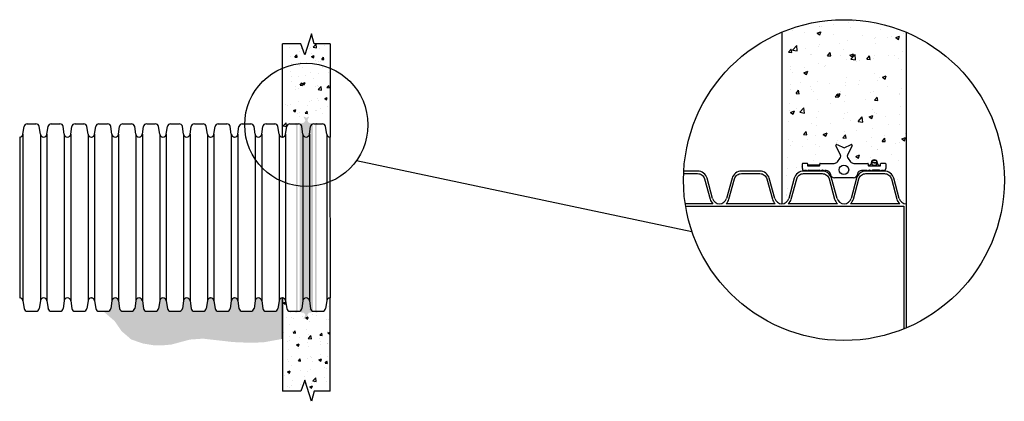
# Model space of a CAD drawing. Units: inches. Extents: x 147 to 305, y -8 to 53.
import ezdxf

# ---------------------------------------------------------------- set-up
doc = ezdxf.new("R2010")
doc.units = ezdxf.units.IN
doc.header["$MEASUREMENT"] = 0
doc.layers.add('pipe', color=7, linetype='Continuous')
pattern_1 = [(50, (-70.0845, -5.4425), (4.30356, -0.376513), [0.45, -4.95]), (355, (-70.0845, -5.4425), (-0.83251, 4.51315), [0.36, -3.96]), (100.4514, (-69.726, -5.474), (3.47105, 4.13664), [0.38244, -4.20685]), (46.1842, (-70.0845, -4.2425), (6.40345, -0.99312), [0.675, -7.425]), (96.6356, (-69.551, -4.325), (5.60797, 5.84471), [0.57366, -6.31028]), (351.1842, (-70.0845, -4.2425), (5.60797, 5.84471), [0.54, -5.94]), (21, (-69.4845, -4.5425), (3.581442, -2.415713), [0.45, -4.95]), (326, (-69.4845, -4.5425), (1.45989, 4.3509), [0.36, -3.96]), (71.4514, (-69.186, -4.7438), (5.041334, 1.93519), [0.38244, -4.20685]), (37.5, (-70.0845, -5.4425), (0.072959, 1.997363), [0, -3.912, 0, -4.02, 0, -3.975]), (7.5, (-70.0845, -5.4425), (1.578417, 2.36647), [0, -2.292, 0, -3.822, 0, -1.515]), (327.5, (-71.4225, -5.4425), (3.202935, -0.135329), [0, -1.5, 0, -4.68, 0, -6.21]), (317.5, (-72.0225, -5.4425), (3.499117, 0.60063), [0, -1.95, 0, -3.108, 0, -4.41])]

msp = doc.modelspace()

# ---------------------------------------------------------------- hatches: boundary and pattern name
at = {"layer": 'pipe'}
h = msp.add_hatch(dxfattribs=at)
h.set_pattern_fill('AR-CONC', scale=0.88)
edge = h.paths.add_edge_path()
edge.add_arc((279.54, 27.39), 25.82, 427.1203, 472.787, ccw=False)
edge.add_line((289.57, 51.17), (289.57, 23.58))
edge.add_arc((289.57, 24.75), 1.17, 195.0492, 270.0007, ccw=False)
edge.add_line((288.44, 24.45), (287.56, 27.69))
edge.add_arc((286.08, 27.29), 1.54, 375.2074, 413.2042)
edge.add_arc((286.05, 27.25), 1.59, 413.2042, 449.9402)
edge.add_line((286.05, 28.84), (285.49, 28.84))
edge.add_line((285.49, 28.84), (285.63, 28.92))
edge.add_line((285.63, 28.92), (285.93, 28.92))
edge.add_arc((285.93, 29.25), 0.329, 270, 360)
edge.add_line((286.26, 29.25), (286.26, 30.01))
edge.add_arc((286.18, 30.01), 0.0789, 360, 450)
edge.add_line((286.18, 30.09), (285.51, 30.09))
edge.add_arc((285.51, 30.01), 0.0789, 450, 540)
edge.add_line((285.43, 30.01), (285.43, 29.75))
edge.add_arc((285.35, 29.75), 0.0789, 270, 360, ccw=False)
edge.add_spline(control_points=[(285.35, 29.67), (285.29, 29.71), (285.16, 29.78), (284.98, 29.94), (284.94, 30.1), (284.91, 30.18)], knot_values=[0, 0, 0, 0, 0.011838, 0.024294, 0.038407, 0.038407, 0.038407, 0.038407], degree=3, periodic=0)
edge.add_arc((284.43, 30.18), 0.479, 360, 540)
edge.add_spline(control_points=[(283.95, 30.18), (283.93, 30.1), (283.88, 29.94), (283.7, 29.78), (283.58, 29.71), (283.52, 29.68)], knot_values=[0, 0, 0, 0, 0.014112, 0.026569, 0.038049, 0.038049, 0.038049, 0.038049], degree=3, periodic=0)
edge.add_arc((283.54, 29.75), 0.0789, 180, 255.7977, ccw=False)
edge.add_line((283.46, 29.75), (283.46, 30))
edge.add_arc((283.38, 30), 0.0789, 360, 450)
edge.add_line((283.38, 30.08), (281.14, 30.08))
edge.add_arc((281.14, 30.74), 0.657, 216.6572, 270, ccw=False)
edge.add_line((280.62, 30.35), (280.21, 30.89))
edge.add_arc((280.74, 31.28), 0.657, 152.5136, 216.6572, ccw=False)
edge.add_line((280.16, 31.58), (280.86, 32.93))
edge.add_arc((280.74, 32.99), 0.131, 332.5136, 474.4857)
edge.add_line((280.68, 33.11), (279.56, 32.6))
edge.add_line((279.56, 32.6), (278.43, 33.11))
edge.add_arc((278.37, 32.99), 0.131, 425.5143, 567.4864)
edge.add_line((278.26, 32.93), (278.96, 31.58))
edge.add_arc((278.37, 31.28), 0.657, 323.3428, 387.4864, ccw=False)
edge.add_line((278.9, 30.89), (278.5, 30.35))
edge.add_arc((277.97, 30.74), 0.657, 270, 323.3428, ccw=False)
edge.add_line((277.97, 30.08), (275.73, 30.08))
edge.add_arc((275.73, 30), 0.0789, 450, 540)
edge.add_line((275.66, 30), (275.66, 29.82))
edge.add_line((275.66, 29.82), (273.68, 29.83))
edge.add_line((273.68, 29.83), (273.68, 30.01))
edge.add_arc((273.6, 30.01), 0.0789, 360, 450)
edge.add_line((273.6, 30.09), (272.93, 30.09))
edge.add_arc((272.93, 30.01), 0.0789, 450, 540)
edge.add_line((272.85, 30.01), (272.85, 29.25))
edge.add_arc((273.18, 29.25), 0.329, 540, 630)
edge.add_line((273.18, 28.92), (273.49, 28.92))
edge.add_line((273.49, 28.92), (273.62, 28.84))
edge.add_line((273.62, 28.84), (273.07, 28.84))
edge.add_arc((273.07, 27.25), 1.59, 449.9402, 486.7958)
edge.add_arc((273.03, 27.29), 1.54, 486.7958, 524.7926)
edge.add_line((271.55, 27.69), (270.67, 24.44))
edge.add_arc((269.54, 24.75), 1.17, 270, 344.6358, ccw=False)
edge.add_line((269.54, 23.58), (269.54, 51.19))
h = msp.add_hatch(dxfattribs=at)
h.set_pattern_fill('AR-CONC', scale=0.6)
h.set_pattern_definition(pattern_1)
h.paths.add_polyline_path([(192.48, 34.76, 0.3714), (192.99, 34.32), (193, 34.32, 0.3714), (193.52, 34.76), (193.71, 36.01, -0.3714), (194.22, 36.45), (195.61, 36.45, -0.3714), (196.13, 36.01), (196.32, 34.76, 0.377553), (196.84, 34.32), (196.84, 49.32), (194.28, 49.32), (193.84, 50.95), (192.76, 47.56), (192.15, 49.32), (189.16, 49.32), (189.16, 34.32, 0.3714), (189.68, 34.76), (189.86, 36.01, -0.3714), (190.38, 36.45), (191.77, 36.45, -0.3714), (192.29, 36.01)])
h = msp.add_hatch(color=7, dxfattribs=at)
h.paths.add_polyline_path([(191.61, 6.44), (191.52, 6.49), (191.48, 6.46), (191.38, 6.46, 0.414214), (191.27, 6.35), (191.27, 6.1, 0.414214), (191.29, 6.07), (191.52, 6.07, 0.414214), (191.55, 6.1), (191.55, 6.18, -0.414214), (191.57, 6.21), (191.61, 6.21)])
h.paths.add_polyline_path([(191.61, 36.23), (191.52, 36.18), (191.48, 36.2), (191.38, 36.2), (191.38, 6.46), (191.48, 6.46), (191.52, 6.49), (191.61, 6.44)])
h.paths.add_polyline_path([(191.61, 36.45), (191.55, 36.45), (191.55, 36.57, 0.414214), (191.52, 36.59), (191.29, 36.59, 0.414214), (191.27, 36.57), (191.27, 36.31, 0.414214), (191.38, 36.2), (191.48, 36.2), (191.52, 36.18), (191.61, 36.23)])
h.paths.add_polyline_path([(194.78, 36.57, 0.414214), (194.76, 36.59), (194.53, 36.59, 0.414214), (194.51, 36.57), (194.51, 36.48, -0.414214), (194.48, 36.45), (194.44, 36.45), (194.44, 36.23), (194.53, 36.18), (194.57, 36.2), (194.67, 36.2, 0.414214), (194.78, 36.31)])
h.paths.add_polyline_path([(194.67, 36.2), (194.57, 36.2), (194.53, 36.18), (194.44, 36.23), (194.44, 6.44), (194.53, 6.49), (194.57, 6.46), (194.67, 6.46)])
h.paths.add_polyline_path([(194.78, 6.35, 0.414214), (194.67, 6.46), (194.57, 6.46), (194.53, 6.49), (194.44, 6.44), (194.44, 6.21), (194.48, 6.21, -0.414214), (194.51, 6.18), (194.51, 6.1, 0.414214), (194.53, 6.07), (194.76, 6.07, 0.414214), (194.78, 6.1)])
for points in [[(193.25, 36.86, -0.287424), (193.23, 37.09), (193.46, 37.54, 0.71311), (193.4, 37.6), (193.03, 37.43), (192.65, 37.6, 0.71311), (192.59, 37.54), (192.83, 37.09, -0.287424), (192.81, 36.86), (192.67, 36.68, -0.237048), (192.49, 36.59), (192.23, 36.59, 0.414214), (192.21, 36.56), (192.21, 36.48, -0.414214), (192.18, 36.45), (191.97, 36.45), (191.97, 36.23), (192.05, 36.18), (192.14, 36.23), (192.23, 36.18), (192.27, 36.2), (192.33, 36.2, -0.364116), (192.57, 36.01), (192.57, 35.99, 0.358328), (192.79, 35.81), (193.27, 35.81, 0.358328), (193.48, 35.99), (193.49, 36.01, -0.364116), (193.72, 36.2), (193.78, 36.2), (193.82, 36.18), (193.91, 36.23), (194, 36.18), (194.08, 36.23), (194.08, 36.45), (193.87, 36.45, -0.414214), (193.85, 36.48), (193.85, 36.56, 0.414214), (193.82, 36.59), (193.56, 36.59, -0.237048), (193.38, 36.68)], [(194.08, 36.23), (194, 36.18), (193.91, 36.23), (193.82, 36.18), (193.78, 36.2), (193.71, 36.2, 0.35256), (193.49, 36.01), (193.48, 35.99, -0.358328), (193.27, 35.81), (192.79, 35.81, -0.358328), (192.57, 35.99), (192.57, 36.01, 0.35256), (192.34, 36.2), (192.27, 36.2), (192.23, 36.18), (192.14, 36.23), (192.05, 36.18), (191.97, 36.23), (191.97, 6.44), (192.05, 6.49), (192.14, 6.44), (192.23, 6.49), (192.27, 6.46), (192.34, 6.46, 0.35256), (192.57, 6.65), (192.57, 6.67, -0.358328), (192.79, 6.85), (193.27, 6.85, -0.358328), (193.48, 6.67), (193.49, 6.65, 0.35256), (193.71, 6.46), (193.78, 6.46), (193.82, 6.49), (193.91, 6.44), (194, 6.49), (194.08, 6.44)], [(192.89, 5.69), (192.59, 5.12, 0.71311), (192.65, 5.06), (193.03, 5.23), (193.4, 5.06, 0.71311), (193.46, 5.12), (193.16, 5.69), (193.45, 6.07), (193.82, 6.07, 0.414214), (193.85, 6.1), (193.85, 6.21), (194.08, 6.21), (194.08, 6.44), (194, 6.49), (193.91, 6.44), (193.87, 6.46), (193.72, 6.46, -0.364116), (193.49, 6.65), (193.48, 6.67, 0.358328), (193.27, 6.85), (192.79, 6.85, 0.358328), (192.57, 6.67), (192.57, 6.65, -0.364116), (192.33, 6.46), (192.18, 6.46), (192.14, 6.44), (192.05, 6.49), (191.97, 6.44), (191.97, 6.21), (192.21, 6.21), (192.21, 6.1, 0.414214), (192.23, 6.07), (192.61, 6.07)]]:
    msp.add_hatch(color=7, dxfattribs=at).paths.add_polyline_path(points)
h = msp.add_hatch(dxfattribs=at)
h.set_pattern_fill('GRAVEL', scale=2)
h.set_pattern_definition([(228.01279, (1.44, 2), (-16, -18), [0.269072, -26.638176]), (184.96974, (1.26, 1.8), (24, 2), [0.461736, -45.71185]), (132.51045, (0.8, 1.76), (20, -22), [0.325576, -32.232065]), (267.27369, (0.02, 1.26), (2, 40), [0.420476, -41.627116]), (292.833654, (0, 0.84), (-10, 24), [0.41231, -40.818746]), (357.27369, (0.16, 0.46), (-40, 2), [0.420476, -41.627116]), (37.69424, (0.58, 0.44), (-26, -20), [0.556058, -55.049697]), (72.25533, (1.02, 0.78), (14, 44), [0.524976, -51.972643]), (121.429566, (1.18, 1.28), (-16, 26), [0.4219, -41.768146]), (175.23636, (0.96, 1.64), (22, -2), [0.481664, -23.601525]), (222.397438, (0.48, 1.68), (-24, -22), [0.622896, -61.66675]), (138.81407, (2, 1.24), (-14, 12), [0.212602, -21.04769]), (171.469234, (1.84, 1.38), (26, -4), [0.404474, -40.043023]), (225, (1.44, 1.44), (-2e-16, -2), [0.282842, -2.545585]), (203.19859, (1.3, 1.68), (10, 4), [0.152316, -15.07923]), (291.8014, (1.16, 1.62), (-2, 6), [0.215406, -10.554924]), (30.96376, (1.24, 1.42), (6, 4), [0.349858, -11.312046]), (161.56505, (1.54, 1.6), (4, -2), [0.252982, -6.071573]), (16.38954, (0, 1.62), (20, 6), [0.3544, -35.08569]), (70.34618, (0.34, 1.72), (-8, -22), [0.297322, -29.434815]), (293.19859, (1.54, 2), (-4, 10), [0.30463, -14.926916]), (343.61046, (1.66, 1.72), (-20, 6), [0.3544, -35.08569]), (339.44395, (0, 0.38), (-10, 4), [0.34176, -16.746247]), (294.77514, (0.32, 0.26), (-10, 22), [0.286356, -28.349286]), (66.80141, (1.56, 0), (4, 10), [0.30463, -14.926916]), (17.354025, (1.68, 0.28), (-26, -8), [0.335262, -33.190847]), (69.44395, (0.58, 0), (-4, -10), [0.17088, -16.917127]), (101.30993, (1.44, 0), (-2, 8), [0.10198, -10.09606]), (165.96376, (1.42, 0.1), (6, -2), [0.41231, -7.833901]), (186.009006, (1.02, 0.2), (20, 2), [0.3821, -37.827846]), (303.69007, (1.24, 1.24), (-2, 4), [0.288444, -6.922659]), (353.157227, (1.4, 1), (34, -4), [0.503588, -49.855125]), (60.9454, (1.9, 0.94), (-8, -14), [0.205912, -20.385348]), (90, (2, 1.12), (-2, 2), [0.12, -1.88]), (120.25644, (0.98, 0.26), (8, -14), [0.277848, -27.50704]), (48.01279, (0.84, 0.5), (16, 18), [0.538144, -26.369104]), (0, (1.2, 0.9), (2, 2), [0.52, -1.48]), (325.30485, (1.72, 0.9), (20, -14), [0.316228, -31.306549]), (254.0546, (1.98, 0.72), (-2, -8), [0.291204, -14.269016]), (207.645975, (1.9, 0.44), (-38, -20), [0.47413, -46.938948]), (175.42608, (1.48, 0.22), (-26, 2), [0.501598, -49.658147])])
h.paths.add_polyline_path([(184.79, 7.97, -0.3714), (185.31, 8.42), (185.32, 8.42, -0.3714), (185.84, 7.97), (186.02, 6.73, 0.3714), (186.54, 6.28), (187.93, 6.28, 0.3714), (188.45, 6.73), (188.63, 7.97, -0.3714), (189.15, 8.42), (189.16, 8.42), (189.16, 1.83), (188.23, 1.66), (186.18, 1.29), (184.11, 1.2), (181.26, 1.32), (178.07, 1.68), (176.39, 1.87), (174.28, 1.72), (172.6, 1.27), (171.29, 0.92), (169.79, 0.78), (168.62, 0.78), (166.72, 1.09), (164.84, 1.74), (163.3, 3.07), (162.17, 4.7), (160.34, 6.28), (159.65, 6.28, -0.3714), (159.13, 6.73), (158.94, 7.97, 0.3714), (158.43, 8.42, 0.377543), (157.9, 7.97), (157.9, 7.97), (157.9, 7.97, -0.370154), (158.41, 8.42), (158.43, 8.42, -0.372857), (158.94, 7.97), (159.13, 6.73, 0.3714), (159.65, 6.28), (161.04, 6.28, 0.3714), (161.56, 6.73), (161.74, 7.97, -0.3714), (162.26, 8.42), (162.27, 8.42, -0.3714), (162.79, 7.97), (162.97, 6.73, 0.3714), (163.49, 6.28), (164.88, 6.28, 0.3714), (165.4, 6.73), (165.58, 7.97, -0.3714), (166.1, 8.42), (166.11, 8.42, -0.3714), (166.63, 7.97), (166.81, 6.73, 0.3714), (167.33, 6.28), (168.72, 6.28, 0.3714), (169.24, 6.73), (169.43, 7.97, -0.3714), (169.94, 8.42), (169.95, 8.42, -0.3714), (170.47, 7.97), (170.66, 6.73, 0.3714), (171.17, 6.28), (172.56, 6.28, 0.3714), (173.08, 6.73), (173.27, 7.97, -0.3714), (173.78, 8.42), (173.79, 8.42, -0.3714), (174.31, 7.97), (174.5, 6.73, 0.3714), (175.01, 6.28), (176.41, 6.28, 0.3714), (176.92, 6.73), (177.11, 7.97, -0.3714), (177.62, 8.42), (177.64, 8.42, -0.3714), (178.15, 7.97), (178.34, 6.73, 0.3714), (178.85, 6.28), (180.25, 6.28, 0.3714), (180.76, 6.73), (180.95, 7.97, -0.3714), (181.47, 8.42), (181.48, 8.42, -0.3714), (181.99, 7.97), (182.18, 6.73, 0.3714), (182.7, 6.28), (184.09, 6.28, 0.3714), (184.61, 6.73)])
h = msp.add_hatch(dxfattribs=at)
h.set_pattern_fill('AR-CONC', scale=0.6)
h.set_pattern_definition(pattern_1)
h.paths.add_polyline_path([(192.48, 7.97, -0.3714), (192.99, 8.42), (193, 8.42, -0.3714), (193.52, 7.97), (193.71, 6.73, 0.3714), (194.22, 6.28), (195.61, 6.28, 0.3714), (196.13, 6.73), (196.32, 7.97, -0.377553), (196.84, 8.42), (196.84, -6.58), (194.28, -6.58), (193.84, -8.21), (192.76, -4.82), (192.15, -6.58), (189.16, -6.58), (189.16, 8.42, -0.3714), (189.68, 7.97), (189.86, 6.73, 0.3714), (190.38, 6.28), (191.77, 6.28, 0.3714), (192.29, 6.73)])

# ---------------------------------------------------------------- linework, layer by layer
at = {"layer": 'pipe', "color": 7}
for p, q in [((193.84, 50.95), (192.76, 47.56)), ((194.28, 49.32), (193.84, 50.95)), ((189.16, 34.32), (189.16, 49.32)), ((192.15, 49.32), (189.16, 49.32)), ((192.76, 47.56), (192.15, 49.32)), ((196.84, 49.32), (194.28, 49.32)), ((196.84, 49.32), (196.84, 34.32)), ((148.12, 36.45), (149.51, 36.45)), ((151.96, 36.45), (153.36, 36.45)), ((155.8, 36.45), (157.2, 36.45)), ((159.65, 36.45), (161.04, 36.45)), ((163.49, 36.45), (164.88, 36.45)), ((167.33, 36.45), (168.72, 36.45)), ((171.17, 36.45), (172.56, 36.45)), ((175.01, 36.45), (176.41, 36.45)), ((178.85, 36.45), (180.25, 36.45)), ((182.7, 36.45), (184.09, 36.45)), ((182.7, 36.45), (184.09, 36.45)), ((186.54, 36.45), (187.17, 36.45)), ((186.54, 36.45), (187.93, 36.45)), ((190.38, 36.45), (191.77, 36.45)), ((194.22, 36.45), (195.61, 36.45)), ((147.42, 34.76), (147.61, 36.01)), ((150.22, 34.76), (150.03, 36.01)), ((151.26, 34.76), (151.45, 36.01)), ((154.06, 34.76), (153.87, 36.01)), ((155.1, 34.76), (155.29, 36.01)), ((157.9, 34.76), (157.71, 36.01)), ((158.94, 34.76), (159.13, 36.01)), ((161.74, 34.76), (161.56, 36.01)), ((162.79, 34.76), (162.97, 36.01)), ((165.58, 34.76), (165.4, 36.01)), ((166.63, 34.76), (166.81, 36.01)), ((169.43, 34.76), (169.24, 36.01)), ((170.47, 34.76), (170.66, 36.01)), ((173.27, 34.76), (173.08, 36.01)), ((174.31, 34.76), (174.5, 36.01)), ((177.11, 34.76), (176.92, 36.01)), ((178.15, 34.76), (178.34, 36.01)), ((180.95, 34.76), (180.76, 36.01)), ((181.99, 34.76), (182.18, 36.01)), ((181.99, 34.76), (182.18, 36.01)), ((184.79, 34.76), (184.61, 36.01)), ((184.79, 34.76), (184.61, 36.01)), ((185.84, 34.76), (186.02, 36.01)), ((185.84, 34.76), (186.02, 36.01)), ((188.63, 34.76), (188.45, 36.01)), ((189.68, 34.76), (189.86, 36.01)), ((192.48, 34.76), (192.29, 36.01)), ((193.52, 34.76), (193.71, 36.01)), ((196.32, 34.76), (196.13, 36.01)), ((146.89, 34.32), (146.9, 34.32)), ((146.89, 34.32), (146.89, 8.42)), ((147.42, 34.76), (147.42, 7.97)), ((150.22, 34.76), (150.22, 7.97)), ((150.73, 34.32), (150.74, 34.32)), ((151.26, 34.76), (151.26, 7.97)), ((154.06, 34.76), (154.06, 7.97)), ((154.57, 34.32), (154.59, 34.32)), ((155.1, 34.76), (155.1, 7.97)), ((157.9, 34.76), (157.9, 7.97)), ((158.42, 34.32), (158.43, 34.32)), ((158.94, 34.76), (158.94, 7.97)), ((161.74, 34.76), (161.74, 7.97)), ((162.26, 34.32), (162.27, 34.32)), ((162.79, 34.76), (162.79, 7.97)), ((165.58, 34.76), (165.58, 7.97)), ((166.1, 34.32), (166.11, 34.32)), ((166.63, 34.76), (166.63, 7.97)), ((169.43, 34.76), (169.43, 7.97)), ((169.94, 34.32), (169.95, 34.32)), ((170.47, 34.76), (170.47, 7.97)), ((173.27, 34.76), (173.27, 7.97)), ((173.78, 34.32), (173.79, 34.32)), ((174.31, 34.76), (174.31, 7.97)), ((177.11, 34.76), (177.11, 7.97)), ((177.62, 34.32), (177.64, 34.32)), ((178.15, 34.76), (178.15, 7.97)), ((180.95, 34.76), (180.95, 7.97)), ((181.47, 34.32), (181.48, 34.32)), ((181.47, 34.32), (181.48, 34.32)), ((181.99, 34.76), (181.99, 7.97)), ((181.99, 34.76), (181.99, 7.97)), ((184.79, 34.76), (184.79, 7.97)), ((184.79, 34.76), (184.79, 7.97)), ((185.31, 34.32), (185.32, 34.32)), ((185.31, 34.32), (185.32, 34.32)), ((185.84, 34.76), (185.84, 7.97)), ((185.84, 34.76), (185.84, 7.97)), ((188.63, 34.76), (188.63, 7.97)), ((189.15, 34.32), (189.16, 34.32)), ((189.68, 34.76), (189.68, 7.96)), ((192.48, 34.76), (192.48, 7.97)), ((192.99, 34.32), (193, 34.32)), ((193.52, 34.76), (193.52, 7.97)), ((196.32, 34.76), (196.32, 7.97)), ((196.83, 34.32), (196.84, 34.32)), ((196.83, 34.32), (196.84, 8.42)), ((201.11, 30.57), (255.08, 19.12)), ((289.17, 23.18), (289.17, 3.44)), ((289.57, 23.58), (289.57, 3.6)), ((146.89, 8.42), (146.9, 8.42)), ((147.42, 7.97), (147.61, 6.73)), ((150.22, 7.97), (150.03, 6.73)), ((150.73, 8.42), (150.74, 8.42)), ((151.26, 7.97), (151.45, 6.73)), ((154.06, 7.97), (153.87, 6.73)), ((154.57, 8.42), (154.59, 8.42)), ((155.1, 7.97), (155.29, 6.73)), ((157.9, 7.97), (157.71, 6.73)), ((158.38, 8.42), (158.45, 8.42)), ((158.94, 7.97), (159.13, 6.73)), ((161.74, 7.97), (161.56, 6.73)), ((162.26, 8.42), (162.27, 8.42)), ((162.79, 7.97), (162.97, 6.73)), ((165.58, 7.97), (165.4, 6.73)), ((166.1, 8.42), (166.11, 8.42)), ((166.63, 7.97), (166.81, 6.73)), ((169.43, 7.97), (169.24, 6.73)), ((169.94, 8.42), (169.95, 8.42)), ((170.47, 7.97), (170.66, 6.73)), ((173.27, 7.97), (173.08, 6.73)), ((173.78, 8.42), (173.79, 8.42)), ((174.31, 7.97), (174.5, 6.73)), ((177.11, 7.97), (176.92, 6.73)), ((177.62, 8.42), (177.64, 8.42)), ((178.15, 7.97), (178.34, 6.73)), ((180.95, 7.97), (180.76, 6.73)), ((181.47, 8.42), (181.48, 8.42)), ((181.47, 8.42), (181.48, 8.42)), ((181.99, 7.97), (182.18, 6.73)), ((181.99, 7.97), (182.18, 6.73)), ((184.79, 7.97), (184.61, 6.73)), ((184.79, 7.97), (184.61, 6.73)), ((185.31, 8.42), (185.32, 8.42)), ((185.31, 8.42), (185.32, 8.42)), ((185.84, 7.97), (186.02, 6.73)), ((185.84, 7.97), (186.02, 6.73)), ((188.63, 7.97), (188.45, 6.73)), ((189.15, 8.42), (189.16, 8.42)), ((189.16, 8.42), (189.16, -6.58)), ((189.16, 1.83), (189.16, 8.42)), ((189.68, 7.97), (189.86, 6.73)), ((192.48, 7.97), (192.29, 6.73)), ((192.99, 8.42), (193, 8.42)), ((193.52, 7.97), (193.71, 6.73)), ((196.32, 7.97), (196.13, 6.73)), ((196.84, -6.58), (196.84, 8.42)), ((148.12, 6.28), (149.51, 6.28)), ((151.96, 6.28), (153.36, 6.28)), ((155.8, 6.28), (157.2, 6.28)), ((159.65, 6.28), (161.04, 6.28)), ((163.49, 6.28), (164.88, 6.28)), ((167.33, 6.28), (168.72, 6.28)), ((171.17, 6.28), (172.56, 6.28)), ((175.01, 6.28), (176.41, 6.28)), ((175.01, 6.28), (176.41, 6.28)), ((178.85, 6.28), (180.25, 6.28)), ((182.7, 6.28), (184.09, 6.28)), ((182.7, 6.28), (184.09, 6.28)), ((186.54, 6.28), (187.17, 6.28)), ((186.54, 6.28), (187.93, 6.28)), ((190.38, 6.28), (191.77, 6.28)), ((194.22, 6.28), (195.61, 6.28)), ((192.76, -4.82), (192.15, -6.58)), ((193.84, -8.21), (192.76, -4.82)), ((192.15, -6.58), (189.16, -6.58)), ((194.28, -6.58), (193.84, -8.21)), ((196.84, -6.58), (194.28, -6.58))]:
    msp.add_line(p, q, dxfattribs=at)
at = {"layer": 'pipe'}
for p, q in [((269.54, 51.19), (269.54, 23.58)), ((289.57, 51.17), (289.57, 23.58)), ((278.96, 31.58), (278.26, 32.93)), ((278.43, 33.11), (279.56, 32.6)), ((279.56, 32.6), (280.68, 33.11)), ((280.86, 32.93), (280.16, 31.58)), ((278.5, 30.35), (278.9, 30.89)), ((280.21, 30.89), (280.62, 30.35)), ((284.43, 30.2), (284, 30.2)), ((284.43, 30.16), (284, 30.16)), ((284.43, 30.2), (284.87, 30.2)), ((284.43, 30.16), (284.87, 30.16)), ((256, 28.84), (253.76, 28.84)), ((266.01, 28.84), (263.05, 28.84)), ((272.85, 29.25), (272.85, 30.01)), ((272.93, 30.09), (273.6, 30.09)), ((276.03, 28.84), (273.06, 28.84)), ((273.49, 28.92), (273.18, 28.92)), ((273.62, 28.84), (273.49, 28.92)), ((273.88, 29), (273.62, 28.84)), ((273.68, 30.01), (273.68, 29.75)), ((275.66, 29.82), (273.68, 29.83)), ((273.76, 29.67), (275.58, 29.67)), ((273.88, 29), (275.57, 29)), ((275.82, 28.84), (275.57, 29)), ((275.66, 29.75), (275.66, 30)), ((275.73, 30.08), (277.97, 30.08)), ((276.09, 29), (275.82, 28.84)), ((276.35, 28.84), (276.09, 29)), ((276.48, 28.92), (276.35, 28.84)), ((276.66, 28.92), (276.48, 28.92)), ((281.14, 30.08), (283.38, 30.08)), ((283.26, 28.92), (282.39, 28.92)), ((286.05, 28.84), (283.08, 28.84)), ((283.39, 28.84), (283.26, 28.92)), ((283.65, 29), (283.39, 28.84)), ((283.46, 30), (283.46, 29.75)), ((283.54, 29.67), (285.35, 29.67)), ((283.92, 28.84), (283.65, 29)), ((284.17, 29), (283.92, 28.84)), ((285.23, 29), (284.17, 29)), ((285.49, 28.84), (285.23, 29)), ((285.43, 29.75), (285.43, 30.01)), ((285.63, 28.92), (285.49, 28.84)), ((285.51, 30.09), (286.18, 30.09)), ((285.93, 28.92), (285.63, 28.92)), ((286.26, 30.01), (286.26, 29.25)), ((258.39, 24.44), (257.51, 27.69)), ((261.53, 27.69), (260.65, 24.44)), ((268.41, 24.44), (267.53, 27.69)), ((271.55, 27.69), (270.67, 24.44)), ((277.36, 28.36), (277.37, 28.29)), ((278.43, 24.44), (277.55, 27.69)), ((281.06, 27.76), (278.02, 27.76)), ((281.57, 27.69), (280.68, 24.44)), ((281.72, 28.36), (281.7, 28.29)), ((288.45, 24.44), (287.56, 27.69)), ((254.07, 23.18), (289.17, 23.18))]:
    msp.add_line(p, q, dxfattribs=at)
msp.add_lwpolyline([(253.74, 28.44), (256, 28.44, -0.161636), (256.71, 28.2, -0.167328), (257.12, 27.59), (258.01, 24.34, 0.144193), (258.47, 23.58), (254, 23.58)], format="xyb", dxfattribs=at)
for points in [[(260.57, 23.58, 0.144188), (261.03, 24.34), (261.92, 27.59, -0.167328), (262.33, 28.2, -0.161636), (263.05, 28.44), (266.01, 28.44, -0.161636), (266.72, 28.2, -0.167328), (267.14, 27.59), (268.03, 24.34, 0.144193), (268.49, 23.58)], [(270.59, 23.58, 0.144188), (271.05, 24.34), (271.94, 27.59, -0.167328), (272.35, 28.2, -0.161636), (273.06, 28.44), (276.03, 28.44, -0.161636), (276.74, 28.2, -0.167328), (277.16, 27.59), (278.04, 24.34, 0.144193), (278.51, 23.58)], [(280.6, 23.58, 0.144188), (281.07, 24.34), (281.95, 27.59, -0.167328), (282.37, 28.2, -0.161636), (283.08, 28.44), (286.05, 28.44, -0.161636), (286.76, 28.2, -0.167328), (287.18, 27.59), (288.06, 24.34, 0.144193), (288.53, 23.58)]]:
    msp.add_lwpolyline(points, format="xyb", close=True, dxfattribs=at)
for centre, radius in [((279.54, 27.39), 25.82), ((284.43, 30.18), 0.436), ((279.54, 29.04), 0.765)]:
    msp.add_circle(centre, radius, dxfattribs=at)
at = {"layer": 'pipe', "color": 7}
msp.add_circle((193.02, 36.28), 9.91, dxfattribs=at)
for centre, start, end in [((148.12, 35.93), 90, 171.5), ((149.51, 35.93), 8.5, 90), ((151.96, 35.93), 90, 171.5), ((153.36, 35.93), 8.5, 90), ((155.8, 35.93), 90, 171.5), ((157.2, 35.93), 8.5, 90), ((159.65, 35.93), 90, 171.5), ((161.04, 35.93), 8.5, 90), ((163.49, 35.93), 90, 171.5), ((164.88, 35.93), 8.5, 90), ((167.33, 35.93), 90, 171.5), ((168.72, 35.93), 8.5, 90), ((171.17, 35.93), 90, 171.5), ((172.56, 35.93), 8.5, 90), ((175.01, 35.93), 90, 171.5), ((176.41, 35.93), 8.5, 90), ((178.85, 35.93), 90, 171.5), ((180.25, 35.93), 8.5, 90), ((182.7, 35.93), 90, 171.5), ((182.7, 35.93), 90, 171.5), ((184.09, 35.93), 8.5, 90), ((184.09, 35.93), 8.5, 90), ((186.54, 35.93), 90, 171.5), ((186.54, 35.93), 90, 171.5), ((187.93, 35.93), 8.5, 90), ((190.38, 35.93), 90, 171.5), ((191.77, 35.93), 8.5, 90), ((194.22, 35.93), 90, 171.5), ((195.61, 35.93), 8.5, 90), ((146.9, 34.84), 270, 351.5), ((150.73, 34.84), 188.5, 270), ((150.74, 34.84), 270, 351.5), ((154.57, 34.84), 188.5, 270), ((154.59, 34.84), 270, 351.5), ((158.42, 34.84), 188.5, 270), ((158.43, 34.84), 270, 351.5), ((162.26, 34.84), 188.5, 270), ((162.27, 34.84), 270, 351.5), ((166.1, 34.84), 188.5, 270), ((166.11, 34.84), 270, 351.5), ((169.94, 34.84), 188.5, 270), ((169.95, 34.84), 270, 351.5), ((173.78, 34.84), 188.5, 270), ((173.79, 34.84), 270, 351.5), ((177.62, 34.84), 188.5, 270), ((177.64, 34.84), 270, 351.5), ((181.47, 34.84), 188.5, 270), ((181.47, 34.84), 258.9984, 270), ((181.48, 34.84), 270, 351.5), ((181.48, 34.84), 270, 351.5), ((185.31, 34.84), 188.5, 270), ((185.31, 34.84), 188.5, 270), ((185.32, 34.84), 270, 351.5), ((185.32, 34.84), 270, 351.5), ((189.15, 34.84), 188.5, 270), ((189.16, 34.84), 270, 351.5), ((192.99, 34.84), 188.5, 270), ((193, 34.84), 270, 351.5), ((196.83, 34.84), 188.5, 270), ((146.9, 7.9), 8.5, 90), ((150.73, 7.9), 90, 171.5), ((150.74, 7.9), 8.5, 90), ((154.57, 7.9), 90, 171.5), ((154.59, 7.9), 8.5, 90), ((158.42, 7.9), 90, 171.5), ((158.43, 7.9), 8.5, 90), ((162.26, 7.9), 90, 171.5), ((162.27, 7.9), 8.5, 90), ((166.1, 7.9), 90, 171.5), ((166.11, 7.9), 8.5, 90), ((169.94, 7.9), 90, 171.5), ((169.95, 7.9), 8.5, 90), ((173.78, 7.9), 90, 171.5), ((173.79, 7.9), 8.5, 90), ((177.62, 7.9), 90, 171.5), ((177.64, 7.9), 8.5, 90), ((181.47, 7.9), 90, 171.5), ((181.47, 7.9), 90, 104.1025), ((181.48, 7.9), 8.5, 90), ((181.48, 7.9), 8.5, 90), ((185.31, 7.9), 90, 171.5), ((185.31, 7.9), 90, 171.5), ((185.32, 7.9), 8.5, 90), ((185.32, 7.9), 8.5, 90), ((189.15, 7.9), 90, 171.5), ((189.16, 7.9), 8.5, 90), ((192.99, 7.9), 90, 171.5), ((193, 7.9), 8.5, 90), ((196.83, 7.9), 88.7633, 171.5), ((148.12, 6.8), 188.5, 270), ((149.51, 6.8), 270, 351.5), ((151.96, 6.8), 188.5, 270), ((153.36, 6.8), 270, 351.5), ((155.8, 6.8), 188.5, 270), ((157.2, 6.8), 270, 351.5), ((159.65, 6.8), 188.5, 270), ((161.04, 6.8), 270, 351.5), ((163.49, 6.8), 188.5, 270), ((164.88, 6.8), 270, 351.5), ((167.33, 6.8), 188.5, 270), ((168.72, 6.8), 270, 351.5), ((171.17, 6.8), 188.5, 270), ((172.56, 6.8), 270, 351.5), ((175.01, 6.8), 188.5, 270), ((176.41, 6.8), 270, 351.5), ((176.41, 6.8), 270, 351.5), ((178.85, 6.8), 188.5, 270), ((178.85, 6.8), 188.5, 270), ((180.25, 6.8), 270, 351.5), ((182.7, 6.8), 188.5, 270), ((182.7, 6.8), 188.5, 270), ((184.09, 6.8), 270, 351.5), ((184.09, 6.8), 270, 351.5), ((186.54, 6.8), 188.5, 270), ((186.54, 6.8), 188.5, 270), ((187.93, 6.8), 270, 351.5), ((190.38, 6.8), 188.5, 270), ((191.77, 6.8), 270, 351.5), ((194.22, 6.8), 188.5, 270), ((195.61, 6.8), 270, 351.5)]:
    msp.add_arc(centre, 0.522, start, end, dxfattribs=at)
at = {"layer": 'pipe'}
for centre, radius, start, end in [((278.37, 32.99), 0.131, 65.5143, 207.4864), ((280.74, 32.99), 0.131, 332.5136, 114.4857), ((277.97, 30.74), 0.657, 270, 323.3428), ((278.37, 31.28), 0.657, 323.3428, 27.4864), ((280.74, 31.28), 0.657, 152.5136, 216.6572), ((281.14, 30.74), 0.657, 216.6572, 270), ((284.43, 30.18), 0.479, 360, 180), ((255.99, 27.25), 1.59, 53.2042, 89.9402), ((263.05, 27.25), 1.59, 90.0598, 126.7958), ((266.01, 27.25), 1.59, 53.2042, 89.9402), ((273.07, 27.25), 1.59, 90.0598, 126.7958), ((272.93, 30.01), 0.0789, 90, 180), ((273.18, 29.25), 0.329, 180, 270), ((273.6, 30.01), 0.0789, 0, 90), ((273.76, 29.75), 0.0789, 180, 270), ((275.58, 29.75), 0.0789, 270, 0), ((275.73, 30), 0.0789, 90, 180), ((276.03, 27.25), 1.59, 53.2042, 89.9402), ((276.67, 28.23), 0.698, 11.144, 91.1735), ((282.4, 28.23), 0.698, 88.8265, 168.856), ((283.08, 27.25), 1.59, 90.0598, 126.7958), ((283.38, 30), 0.0789, 0, 90), ((283.54, 29.75), 0.0789, 180, 270), ((285.35, 29.75), 0.0789, 270, 0), ((285.51, 30.01), 0.0789, 90, 180), ((285.93, 29.25), 0.329, 270, 360), ((286.05, 27.25), 1.59, 53.2042, 89.9402), ((286.18, 30.01), 0.0789, 0, 90), ((256.02, 27.29), 1.54, 15.2074, 53.2042), ((263.02, 27.29), 1.54, 126.7958, 164.7926), ((266.04, 27.29), 1.54, 15.2074, 53.2042), ((273.03, 27.29), 1.54, 126.7958, 164.7926), ((276.06, 27.29), 1.54, 15.2074, 53.2042), ((278.02, 28.42), 0.657, 191.144, 270), ((281.06, 28.42), 0.657, 270, 348.856), ((283.05, 27.29), 1.54, 126.7958, 164.7926), ((286.08, 27.29), 1.54, 15.2074, 53.2042), ((259.52, 24.75), 1.17, 195.3656, 344.6344), ((269.54, 24.75), 1.17, 195.3656, 344.6358), ((279.56, 24.75), 1.17, 195.3656, 344.6358), ((289.57, 24.75), 1.17, 195.3656, 270.0007)]:
    msp.add_arc(centre, radius, start, end, dxfattribs=at)
for points, knots in [([(283.95, 30.18), (283.93, 30.1), (283.88, 29.94), (283.7, 29.78), (283.58, 29.71), (283.52, 29.68)], [0, 0, 0, 0, 0.01411244, 0.02656861, 0.03804945, 0.03804945, 0.03804945, 0.03804945]), ([(284.91, 30.18), (284.94, 30.1), (284.98, 29.94), (285.16, 29.78), (285.29, 29.71), (285.35, 29.67)], [0, 0, 0, 0, 0.01411244, 0.02656861, 0.03840668, 0.03840668, 0.03840668, 0.03840668])]:
    msp.add_open_spline(points, degree=3, knots=knots, dxfattribs=at)

doc.saveas('drawing.dxf')
